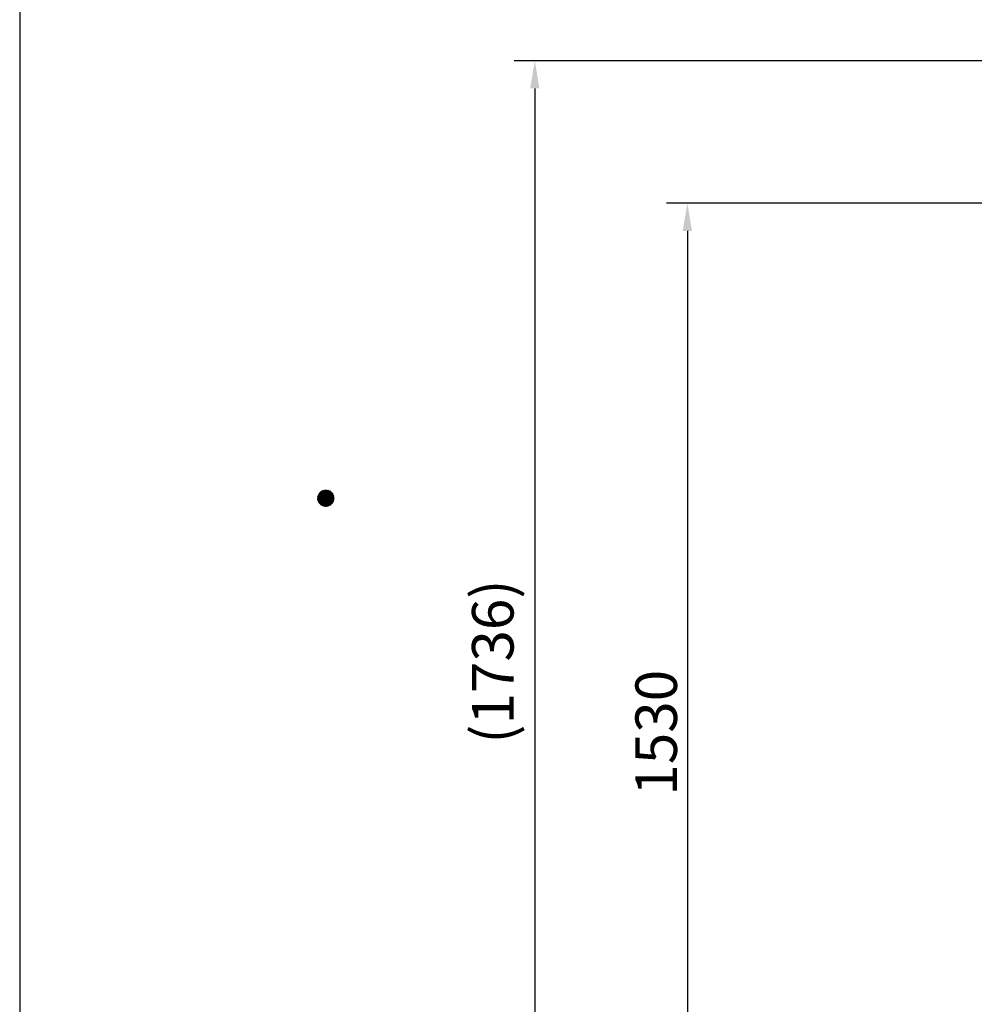
# Model space of a CAD drawing. Extents: x 0 to 8400, y 0 to 5940.
# Drawn here: x 0 to 1379, y 2460 to 3882 of the extents above; entities that cross this region are included whole.
import ezdxf
from ezdxf.enums import TextEntityAlignment as Align

# ---------------------------------------------------------------- set-up
doc = ezdxf.new("R2010")
doc.units = 0
doc.header["$LTSCALE"] = 6
doc.layers.get('0').update_dxf_attribs({"linetype": 'CONTINUOUS'})
doc.layers.get('DEFPOINTS').update_dxf_attribs({"linetype": 'CONTINUOUS'})
doc.layers.add('P_2DIM', color=6, linetype='CONTINUOUS')
doc.layers.add('P_5DRAWFRAME', color=104, linetype='CONTINUOUS')
doc.styles.add('BIGFONT', font='simplex.shx', dxfattribs={"bigfont": 'bigfont.shx'})
doc.dimstyles.new('DIMBIGFONT$0', dxfattribs={"dimscale": 20, "dimtxt": 3, "dimasz": 2, "dimexe": 1.5, "dimexo": 3, "dimgap": 0.75, "dimtad": 1, "dimdec": 1, "dimdsep": 46, "dimtxsty": 'BIGFONT', "dimsah": 1, "dimcen": 0, "dimclrt": 230, "dimadec": 1, "dimazin": 2, "dimtfac": 0.6, "dimtdec": 1, "dimtofl": 0, "dimtmove": 2, "dimatfit": 3, "dimfxl": 0, "dimtvp": 1, "dimtolj": 1, "dimarcsym": 0})

# ---------------------------------------------------------------- blocks, each defined once
blk = doc.blocks.new('DFP3')
at = {"color": 0}
for p, q in [((21.5, 159.55), (22.1, 160.15)), ((21.504, 159.483), (22.167, 160.146)), ((21.505, 159.625), (22.025, 160.145)), ((21.514, 159.422), (22.228, 160.136)), ((21.523, 159.714), (21.936, 160.127)), ((21.529, 159.367), (22.283, 160.121)), ((21.548, 159.315), (22.335, 160.102)), ((21.571, 159.833), (21.817, 160.079)), ((21.571, 159.267), (22.383, 160.079)), ((21.597, 159.223), (22.427, 160.053)), ((21.626, 159.182), (22.468, 160.024)), ((21.733, 160.024), (22.574, 159.183)), ((21.774, 160.054), (22.604, 159.224)), ((21.819, 160.08), (22.63, 159.269)), ((21.867, 160.103), (22.653, 159.317)), ((21.918, 160.122), (22.672, 159.368)), ((21.974, 160.137), (22.687, 159.424)), ((22.035, 160.146), (22.696, 159.485)), ((22.102, 160.15), (22.7, 159.552)), ((22.178, 160.145), (22.695, 159.628)), ((22.267, 160.126), (22.676, 159.717)), ((22.388, 160.077), (22.627, 159.838)), ((21.5, 159.55), (22.1, 158.95)), ((21.504, 159.617), (22.167, 158.954)), ((21.505, 159.475), (22.025, 158.955)), ((21.514, 159.678), (22.228, 158.964)), ((21.523, 159.386), (21.936, 158.973)), ((21.529, 159.733), (22.283, 158.979)), ((21.548, 159.785), (22.335, 158.998)), ((21.571, 159.833), (22.383, 159.021)), ((21.597, 159.877), (22.427, 159.047)), ((21.626, 159.918), (22.468, 159.076)), ((21.659, 159.143), (22.507, 159.991)), ((21.659, 159.957), (22.507, 159.109)), ((21.694, 159.992), (22.542, 159.144)), ((21.694, 159.108), (22.542, 159.956)), ((21.733, 159.076), (22.574, 159.917)), ((21.774, 159.046), (22.604, 159.876)), ((21.819, 159.02), (22.63, 159.831)), ((21.867, 158.997), (22.653, 159.783)), ((21.918, 158.978), (22.672, 159.732)), ((21.974, 158.963), (22.687, 159.676)), ((22.035, 158.954), (22.696, 159.615)), ((22.102, 158.95), (22.7, 159.548)), ((22.178, 158.955), (22.695, 159.472)), ((22.267, 158.974), (22.676, 159.383)), ((21.571, 159.267), (21.817, 159.021)), ((22.388, 159.023), (22.627, 159.262))]:
    blk.add_line(p, q, dxfattribs=at)
at = {"layer": 'DEFPOINTS', "color": 0}
blk.add_line((0, 297), (0, 0), dxfattribs=at)
at = {"color": 83, "style": 'BIGFONT'}
for tag, height, p in [('PROJECT1', 4, (283.377, 25.596)), ('DATE', 3, (344.677, 25.842)), ('SCALE', 3, (379.677, 25.842)), ('PROJECT2', 4, (284.202, 17.842)), ('PROJECT3', 4, (284.202, 10.567)), ('DWGNO', 3, (358.677, 10.567))]:
    blk.add_attdef(tag, text='', height=height, dxfattribs=at).set_placement(p, align=Align.BOTTOM_CENTER)
at = {"color": 83, "ltscale": 0.5, "style": 'BIGFONT', "flags": 8}
for tag, p in [('REV04', (26.475, 27.614)), ('REV03', (26.475, 21.705)), ('REV02', (26.475, 15.575)), ('REV01', (26.475, 10.325))]:
    blk.add_attdef(tag, text='', height=2, dxfattribs=at).set_placement(p, align=Align.BOTTOM_LEFT)
for tag, p in [('REVD4', (80.979, 27.614)), ('R4D', (92.672, 27.614)), ('R4C', (101.797, 27.614)), ('R4A', (110.922, 27.614)), ('REVD3', (80.979, 21.705)), ('R3D', (92.672, 21.705)), ('R3C', (101.797, 21.705)), ('R3A', (110.922, 21.705)), ('REVD2', (80.979, 15.575)), ('R2D', (92.672, 15.575)), ('R2C', (101.797, 15.575)), ('R2A', (110.922, 15.575)), ('REVD1', (80.979, 10.325)), ('R1D', (92.672, 10.325)), ('R1C', (101.797, 10.325)), ('R1A', (110.922, 10.325))]:
    blk.add_attdef(tag, text='', height=2, dxfattribs=at).set_placement(p, align=Align.BOTTOM_CENTER)
blk = doc.blocks.new('*D18')
at = {"layer": 'DEFPOINTS', "color": 0}
for p in [(1850.2, 3823), (743.9, 2087.3), (1166.9, 2087.3)]:
    blk.add_point(p, dxfattribs=at)
at = {"layer": 'P_2DIM', "color": 0, "lineweight": -2}
for p, q in [((1790.2, 3823), (713.9, 3823)), ((743.9, 3783), (743.9, 2127.3)), ((1106.9, 2087.3), (713.9, 2087.3))]:
    blk.add_line(p, q, dxfattribs=at)
at = {"layer": 'P_2DIM', "color": 0}
for points in [[(737.2, 3783), (750.6, 3783), (743.9, 3823)], [(737.2, 2127.3), (750.6, 2127.3), (743.9, 2087.3)]]:
    blk.add_solid(points, dxfattribs=at)
at = {"layer": 'P_2DIM', "color": 230, "insert": (683.2, 2955.1), "char_height": 60, "attachment_point": 5, "rotation": 90, "style": 'BIGFONT'}
blk.add_mtext('\\A1;(1736)', dxfattribs=at)
blk = doc.blocks.new('*D19')
at = {"layer": 'DEFPOINTS', "color": 0}
for p in [(1519.3, 3617.3), (964.2, 2087.3), (1166.9, 2087.3)]:
    blk.add_point(p, dxfattribs=at)
at = {"layer": 'P_2DIM', "color": 0, "lineweight": -2}
for p, q in [((1459.3, 3617.3), (934.2, 3617.3)), ((964.2, 3577.3), (964.2, 2127.3)), ((1106.9, 2087.3), (934.2, 2087.3))]:
    blk.add_line(p, q, dxfattribs=at)
at = {"layer": 'P_2DIM', "color": 0}
for points in [[(957.5, 3577.3), (970.9, 3577.3), (964.2, 3617.3)], [(957.5, 2127.3), (970.9, 2127.3), (964.2, 2087.3)]]:
    blk.add_solid(points, dxfattribs=at)
at = {"layer": 'P_2DIM', "color": 230, "insert": (919.2, 2852.3), "char_height": 60, "attachment_point": 5, "rotation": 90, "style": 'BIGFONT'}
blk.add_mtext('\\A1;1530', dxfattribs=at)

msp = doc.modelspace()

# ---------------------------------------------------------------- block references
at = {"layer": 'P_5DRAWFRAME', "xscale": 20, "yscale": 20, "zscale": 20}
msp.add_blockref('DFP3', (0, 0), dxfattribs=at)

# ---------------------------------------------------------------- dimensions: what is measured, and where the dimension line sits
at = {"layer": 'P_2DIM'}
dim = msp.add_linear_dim(base=(743.894, 2087.282), p1=(1850.157, 3822.995), p2=(1166.907, 2087.282), angle=90, text='(<>)', dimstyle='DIMBIGFONT$0', override={"dimdec": 0}, dxfattribs=at)
dim.commit()
dim.dimension.update_dxf_attribs({"geometry": '*D18', "text_midpoint": (683.18, 2955.139)})
dim = msp.add_linear_dim(base=(964.193, 2087.282), p1=(1519.289, 3617.282), p2=(1166.907, 2087.282), angle=90, dimstyle='DIMBIGFONT$0', dxfattribs=at)
dim.commit()
dim.dimension.update_dxf_attribs({"geometry": '*D19', "text_midpoint": (919.193, 2852.282)})

doc.saveas('drawing.dxf')
